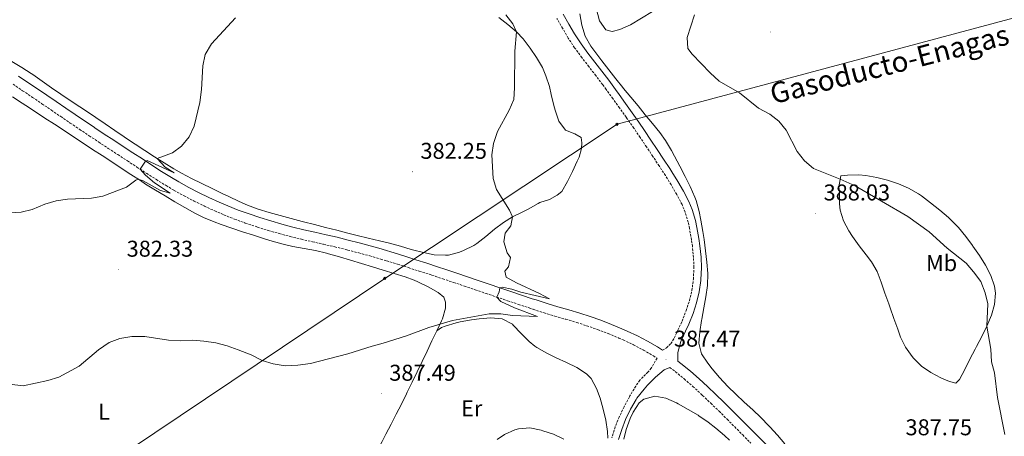
# Model space of a CAD drawing. Units: metres. Extents: x 589940 to 594434, y 4696232 to 4699261.
# Drawn here: x 591978 to 592410, y 4698043 to 4698225 of the extents above; entities that cross this region are included whole.
import ezdxf
from ezdxf.enums import TextEntityAlignment as Align

# ---------------------------------------------------------------- set-up
doc = ezdxf.new("R2010")
doc.units = ezdxf.units.M
doc.header["$MEASUREMENT"] = 0
doc.linetypes.add('TRAZOSX2', pattern=[1.5, 1, -0.5])
for name, color, linetype, lineweight in [('Carátula', 7, 'Continuous', 5), ('Level 21', 19, 'Continuous', 0), ('Level 34', 2, 'Continuous', 0), ('Level 36', 19, 'Continuous', 40), ('Level 37', 19, 'Continuous', 0), ('Level 41', 19, 'Continuous', 0), ('Level 44', 19, 'Continuous', 0), ('Level 5', 36, 'Continuous', 0), ('Level 7', 1, 'Continuous', 0)]:
    doc.layers.add(name, color=color, linetype=linetype, lineweight=lineweight)
doc.styles.add('Arial', font='ARIAL.TTF', dxfattribs={"height": 0.2})

# ---------------------------------------------------------------- blocks, each defined once
blk = doc.blocks.new('5PATER')
at = {"layer": 'Carátula', "linetype": 'Continuous', "lineweight": 5}
h = blk.add_hatch(color=250, dxfattribs=at)
edge = h.paths.add_edge_path()
edge.add_ellipse((0, 0), major_axis=(-1.33, -1.34), ratio=0.999422, start_angle=0, end_angle=360)
blk = doc.blocks.new('5GASO')
at = {"layer": 'Carátula', "linetype": 'Continuous', "lineweight": 5}
for color, points in [(33, [(0, -5.1), (-5.1, 0), (0, 5.1), (0.2, 2.5), (-0.3, 2.4), (-0.8, 2.2), (-1.2, 1.8), (-1.5, 1.3), (-1.7, 0.7), (-1.7, 0), (-1.7, -0.8), (-1.5, -1.4), (-1.2, -1.9), (-0.8, -2.3), (-0.3, -2.5), (0.3, -2.6)]), (250, [(0.3, -2.6), (-0.3, -2.5), (-0.8, -2.3), (-1.2, -1.9), (-1.5, -1.4), (-1.7, -0.8), (-1.7, 0), (-1.7, 0.7), (-1.5, 1.3), (-1.2, 1.8), (-0.8, 2.2), (-0.3, 2.4), (0.2, 2.5), (0.6, 2.5), (0.9, 2.4), (1.1, 2.3), (1.4, 2.1), (1.6, 1.9), (1.7, 1.6), (1.8, 1.3), (1.9, 1), (1.2, 0.8), (1, 1.2), (0.8, 1.4), (0.5, 1.6), (0.2, 1.6), (0, 1.6), (-0.3, 1.5), (-0.5, 1.4), (-0.7, 1.2), (-0.8, 1), (-0.9, 0.7), (-1, 0.4), (-1, 0), (-1, -0.4), (-0.9, -0.8), (-0.8, -1.1), (-0.6, -1.4), (-0.4, -1.5), (-0.2, -1.7), (0, -1.7), (0.2, -1.8), (0.5, -1.7), (0.8, -1.6), (1, -1.5), (1.3, -1.3), (1.3, -0.7), (0.2, -0.7), (0.2, 0.1), (2, 0.1), (2, -1.8), (1.7, -2.1), (1.3, -2.4), (0.8, -2.5)]), (33, [(0, -5.1), (0.3, -2.6), (0.8, -2.5), (1.3, -2.4), (1.7, -2.1), (2, -1.8), (2, 0.1), (0.2, 0.1), (0.2, -0.7), (1.3, -0.7), (1.3, -1.3), (1, -1.5), (0.8, -1.6), (0.5, -1.7), (0.2, -1.8), (0, -1.7), (-0.2, -1.7), (-0.4, -1.5), (-0.6, -1.4), (-0.8, -1.1), (-0.9, -0.8), (-1, -0.4), (-1, 0), (-1, 0.4), (-0.9, 0.7), (-0.8, 1), (-0.7, 1.2), (-0.5, 1.4), (-0.3, 1.5), (0, 1.6), (0.2, 1.6), (0.5, 1.6), (0.8, 1.4), (1, 1.2), (1.2, 0.8), (1.9, 1), (1.8, 1.3), (1.7, 1.6), (1.6, 1.9), (1.4, 2.1), (1.1, 2.3), (0.9, 2.4), (0.6, 2.5), (0.2, 2.5), (0, 5.1), (5.1, 0)])]:
    blk.add_hatch(color=color, dxfattribs=at).paths.add_polyline_path(points)
at = {"layer": 'Carátula', "color": 250, "linetype": 'Continuous', "lineweight": 5}
blk.add_3dface([(0, -5.1), (5.1, 0), (0, 5.1), (-5.1, 0)], dxfattribs=at)

msp = doc.modelspace()

# ---------------------------------------------------------------- linework, layer by layer
at = {"layer": 'Level 21', "color": 19, "linetype": 'TRAZOSX2', "lineweight": 0}
for points in [[(592260.19, 4698080.47, 387.12), (592261.95, 4698081.53, 387.45), (592263.9, 4698083.34, 387.45), (592265.3, 4698085.72, 387.45), (592266.94, 4698089.22, 387.63), (592268.77, 4698093.18, 387.88), (592270.56, 4698097.83, 388.21), (592272, 4698102.11, 388.48), (592273.1, 4698106.65, 388.66), (592273.76, 4698111.6, 388.79), (592273.97, 4698116.73, 388.93), (592273.83, 4698121.1, 389.04), (592273.32, 4698126.07, 389.14), (592272.92, 4698128.88, 389.2), (592272.07, 4698133.8, 389.43), (592271.48, 4698136.58, 389.56), (592270.15, 4698141.03, 389.62), (592268.77, 4698144.27, 389.56), (592266.43, 4698148.7, 389.35), (592263.96, 4698153.04, 389.14), (592261.46, 4698157.06, 388.95), (592258.73, 4698161.25, 388.74), (592255.99, 4698165.43, 388.54), (592253.22, 4698169.58, 388.34), (592250.43, 4698173.73, 388.13), (592247.61, 4698177.85, 387.93), (592244.75, 4698181.94, 387.72), (592244.27, 4698182.62, 387.69), (592241.37, 4698186.69, 387.51), (592238.45, 4698190.75, 387.37), (592235.51, 4698194.79, 387.25), (592234, 4698196.87, 387.19), (592230.99, 4698200.87, 387.08), (592227.93, 4698204.81, 387), (592224.87, 4698208.77, 386.96), (592221.88, 4698212.78, 386.99), (592221.66, 4698213.09, 387), (592218.92, 4698217.26, 387.11), (592216.4, 4698221.58, 387.26), (592213.92, 4698225.93, 387.42)], [(591975.6, 4698197.04, 379.35), (591979.75, 4698194.24, 379.42), (591984.09, 4698191.31, 379.47), (591988.23, 4698188.5, 379.51), (591992.36, 4698185.68, 379.56), (591996.49, 4698182.87, 379.6), (592000.63, 4698180.06, 379.64), (592004.77, 4698177.26, 379.68), (592008.98, 4698174.45, 379.73), (592013.14, 4698171.69, 379.76), (592017.32, 4698168.94, 379.8), (592021.5, 4698166.19, 379.84), (592025.69, 4698163.46, 379.88), (592029.87, 4698160.73, 379.93), (592034.15, 4698157.96, 380.03), (592038.37, 4698155.28, 380.18), (592042.63, 4698152.65, 380.36), (592046.14, 4698150.53, 380.51), (592050.51, 4698148.09, 380.68), (592054.96, 4698145.83, 380.84), (592059.45, 4698143.63, 381), (592063.98, 4698141.52, 381.15), (592068, 4698139.78, 381.29), (592072.65, 4698137.93, 381.45), (592077.34, 4698136.22, 381.6), (592082.08, 4698134.64, 381.76), (592082.67, 4698134.46, 381.78), (592087.44, 4698132.98, 381.95), (592092.24, 4698131.59, 382.13), (592097.06, 4698130.3, 382.31), (592101.92, 4698129.11, 382.42), (592106.79, 4698128, 382.47), (592111.67, 4698126.91, 382.5), (592116.55, 4698125.79, 382.55), (592121.41, 4698124.61, 382.66), (592122.27, 4698124.39, 382.69), (592127.11, 4698123.11, 382.88), (592131.93, 4698121.8, 383.07), (592136.73, 4698120.42, 383.27), (592139.34, 4698119.64, 383.37), (592144.11, 4698118.16, 383.56), (592148.87, 4698116.65, 383.75), (592153.63, 4698115.13, 383.93), (592158.38, 4698113.58, 384.1), (592159.17, 4698113.32, 384.13), (592163.92, 4698111.75, 384.28), (592168.66, 4698110.16, 384.41), (592173.39, 4698108.57, 384.53), (592178.13, 4698106.96, 384.64), (592182.86, 4698105.36, 384.75), (592187.6, 4698103.75, 384.85), (592192.33, 4698102.15, 384.96), (592197.07, 4698100.55, 385.07), (592201.81, 4698098.97, 385.19), (592203.54, 4698098.39, 385.24), (592208.3, 4698096.87, 385.38), (592213.08, 4698095.43, 385.51), (592217.87, 4698094, 385.65), (592222.66, 4698092.56, 385.79), (592227.05, 4698091.17, 385.92), (592231.77, 4698089.53, 386.06), (592236.43, 4698087.74, 386.21), (592241.05, 4698085.81, 386.37), (592243.01, 4698084.95, 386.44), (592247.53, 4698082.83, 386.65)], [(592247.53, 4698082.83, 386.65), (592251.94, 4698080.49, 386.88), (592256.23, 4698077.93, 387.06), (592257.81, 4698076.9, 387.12), (592255.29, 4698072.64, 387.37), (592253.83, 4698070.84, 387.33), (592250.28, 4698067.3, 386.94), (592248.52, 4698064.72, 386.91), (592245.94, 4698060.43, 387.02), (592245.71, 4698060.02, 387.04), (592243.37, 4698055.61, 387.33), (592241.2, 4698051.12, 387.61), (592239.45, 4698046.77, 387.88), (592238, 4698041.99, 388.17)], [(592263.43, 4698072.89, 387.27), (592265.89, 4698071.02, 387.31), (592269.75, 4698067.84, 387.3), (592273.54, 4698064.57, 387.25), (592277.23, 4698061.2, 387.23), (592277.81, 4698060.65, 387.23), (592281.41, 4698057.18, 387.25), (592285, 4698053.7, 387.27), (592288.55, 4698050.18, 387.3), (592291.86, 4698046.86, 387.33), (592295.37, 4698043.3, 387.38), (592298.89, 4698039.75, 387.43)]]:
    msp.add_polyline3d(points, dxfattribs=at)
at = {"layer": 'Level 21', "color": 19, "linetype": 'Continuous', "lineweight": 0}
for points in [[(592305.46, 4698039.23, 387.48), (592301.95, 4698042.79, 387.43), (592298.43, 4698046.34, 387.38), (592294.9, 4698049.88, 387.33), (592294.21, 4698050.58, 387.32), (592290.67, 4698054.12, 387.29), (592287.11, 4698057.63, 387.26), (592283.52, 4698061.11, 387.25), (592279.91, 4698064.57, 387.23), (592276.23, 4698067.95, 387.25), (592272.44, 4698071.21, 387.29), (592268.29, 4698074.6, 387.31), (592266.98, 4698075.59, 387.29), (592266.88, 4698079.45, 387.4), (592268.2, 4698084.27, 387.42), (592270.35, 4698088.79, 387.68), (592271.79, 4698091.92, 387.88), (592273.59, 4698096.57, 388.19), (592275.14, 4698101.17, 388.48), (592276.31, 4698106.03, 388.66), (592277.01, 4698111, 388.79), (592277.05, 4698111.51, 388.8), (592277.25, 4698116.51, 388.92), (592277.1, 4698121.28, 389.04), (592276.6, 4698126.25, 389.13), (592276.16, 4698129.37, 389.2), (592275.31, 4698134.29, 389.42), (592274.67, 4698137.35, 389.56), (592273.24, 4698142.14, 389.62), (592271.72, 4698145.71, 389.56), (592269.41, 4698150.14, 389.39), (592266.92, 4698154.47, 389.19), (592264.29, 4698158.72, 388.96), (592263.39, 4698160.11, 388.88), (592260.64, 4698164.28, 388.66), (592257.88, 4698168.45, 388.45), (592255.1, 4698172.6, 388.25), (592252.31, 4698176.74, 388.04), (592249.82, 4698180.38, 387.87), (592246.96, 4698184.48, 387.69), (592244.07, 4698188.56, 387.54), (592241.16, 4698192.62, 387.4), (592239.61, 4698194.78, 387.32), (592236.64, 4698198.8, 387.19), (592233.59, 4698202.77, 387.08), (592230.52, 4698206.71, 387), (592227.48, 4698210.69, 386.97), (592224.52, 4698214.72, 386.99), (592221.65, 4698219.11, 387.1), (592219.12, 4698223.43, 387.26), (592216.64, 4698227.77, 387.42)], [(591977.93, 4698200.64, 379.35), (591982.08, 4698197.85, 379.4), (591986.22, 4698195.05, 379.45), (591990.36, 4698192.24, 379.49), (591994.49, 4698189.43, 379.54), (591998.63, 4698186.62, 379.58), (592002.77, 4698183.81, 379.63), (592006.91, 4698181.01, 379.67), (592011.05, 4698178.22, 379.72), (592011.36, 4698178.02, 379.73), (592015.52, 4698175.24, 379.76), (592019.69, 4698172.49, 379.78), (592023.87, 4698169.75, 379.81), (592028.06, 4698167.02, 379.85), (592032.26, 4698164.3, 379.92), (592036.45, 4698161.58, 380.03), (592040.69, 4698158.88, 380.18), (592044.94, 4698156.25, 380.37), (592048.29, 4698154.24, 380.51), (592052.66, 4698151.82, 380.68), (592056.87, 4698149.67, 380.84), (592061.36, 4698147.47, 381), (592065.89, 4698145.37, 381.16), (592069.64, 4698143.75, 381.29), (592074.28, 4698141.9, 381.45), (592078.98, 4698140.2, 381.61), (592083.73, 4698138.63, 381.77), (592088.5, 4698137.15, 381.95), (592093.3, 4698135.75, 382.13), (592098.12, 4698134.46, 382.31), (592103.01, 4698133.27, 382.42), (592107.88, 4698132.16, 382.46), (592112.76, 4698131.07, 382.49), (592117.63, 4698129.95, 382.54), (592122.49, 4698128.76, 382.66), (592127.33, 4698127.51, 382.85), (592132.15, 4698126.22, 383.04), (592136.96, 4698124.84, 383.23), (592137.8, 4698124.58, 383.26), (592142.57, 4698123.11, 383.44), (592147.34, 4698121.62, 383.63), (592152.1, 4698120.11, 383.81), (592156.86, 4698118.57, 383.99), (592161.61, 4698117.03, 384.16), (592165.25, 4698115.83, 384.28), (592170, 4698114.25, 384.42), (592174.73, 4698112.66, 384.54), (592179.47, 4698111.05, 384.66), (592184.2, 4698109.44, 384.76), (592188.93, 4698107.83, 384.86), (592193.67, 4698106.23, 384.96), (592198.4, 4698104.63, 385.07), (592203.15, 4698103.05, 385.19), (592204.85, 4698102.48, 385.24), (592209.62, 4698100.97, 385.38), (592214.4, 4698099.52, 385.51), (592219.19, 4698098.1, 385.65), (592223.98, 4698096.65, 385.79), (592228.46, 4698095.23, 385.92), (592233.17, 4698093.58, 386.06), (592237.84, 4698091.8, 386.21), (592242.46, 4698089.89, 386.36), (592244.75, 4698088.88, 386.44), (592249.27, 4698086.74, 386.64), (592253.7, 4698084.43, 386.87), (592258, 4698081.89, 387.04), (592260.19, 4698080.47, 387.12)], [(592263.43, 4698072.89, 387.27), (592261.01, 4698071.85, 387.58), (592257.2, 4698068.65, 387.05), (592253.69, 4698065.1, 386.87), (592252.11, 4698063.38, 386.86), (592248.98, 4698059.48, 386.98), (592248.61, 4698058.91, 387.02), (592246.17, 4698054.55, 387.3), (592244.07, 4698050.02, 387.6), (592242.34, 4698045.75, 387.88), (592240.98, 4698041.25, 388.17)]]:
    msp.add_polyline3d(points, dxfattribs=at)
at = {"layer": 'Level 34', "color": 19, "linetype": 'Continuous', "lineweight": 13, "ltscale": 0.5}
msp.add_polyline3d([(590837.13, 4697243.71, 391.07), (591110.85, 4697426.82, 393.3), (591273.21, 4697534.35, 392.84), (591479.48, 4697671.92, 396.26), (591683.43, 4697807.89, 395.53), (591835.89, 4697908.84, 394.78), (592138.44, 4698111.97, 382.82), (592240.28, 4698179.5, 387.58), (592414.4, 4698226.15, 380.01), (592604.11, 4698270.75, 375.01), (592738.95, 4698377.02, 382.6), (592833.81, 4698451.1, 374.95), (593049.75, 4698620.73, 359.4), (593130.86, 4698751.1, 372.04), (593229.23, 4698961.99, 349.67), (593239.82, 4698982.77, 348.87)], dxfattribs=at)
at = {"layer": 'Level 36', "color": 92, "linetype": 'Continuous', "lineweight": 0}
for points in [[(592188.48, 4698226.38, 384.36), (592192.37, 4698223.25, 384.68), (592196.2, 4698220.04, 384.95), (592199.12, 4698216.95, 385.1), (592202.23, 4698212.9, 385.16), (592205.04, 4698208.77, 385.21), (592207.55, 4698204.43, 385.27), (592209.11, 4698200.81, 385.35), (592210.62, 4698196.05, 385.46), (592211.47, 4698192.56, 385.55), (592212.61, 4698187.69, 385.66), (592213.17, 4698185.63, 385.73), (592214.76, 4698180.89, 385.94), (592217.66, 4698177, 386.18), (592221.81, 4698175.28, 386.74), (592224.51, 4698173.78, 386.9), (592224.82, 4698171.36, 387.1), (592224.66, 4698168.88, 387.38), (592223.64, 4698165.16, 387.46), (592222.87, 4698163.38, 387.44), (592220.75, 4698158.86, 387.37), (592218.53, 4698154.4, 387.22), (592216.11, 4698150.01, 386.86), (592214.11, 4698148.45, 386.54), (592210.69, 4698146.49, 386.38), (592206.4, 4698145.21, 386.38), (592205.66, 4698144.81, 386.32), (592201.4, 4698142.26, 385.66), (592198.93, 4698141.1, 385.51), (592194.42, 4698138.94, 385.23), (592190.58, 4698136.45, 384.83), (592186.56, 4698133.5, 384.42), (592182.71, 4698130.34, 384.06), (592178.83, 4698127.2, 383.71), (592177.52, 4698126.33, 383.6), (592173.03, 4698124.13, 383.27), (592171.21, 4698123.41, 383.2), (592166.39, 4698122.18, 383.07), (592165.16, 4698122.06, 383.03), (592160.16, 4698122.33, 382.88), (592156.73, 4698122.98, 382.79), (592151.86, 4698124.13, 382.68), (592150.09, 4698124.64, 382.63), (592145.31, 4698126.12, 382.48), (592140.5, 4698127.46, 382.36), (592136.13, 4698128.47, 382.26), (592131.26, 4698129.6, 382.15), (592126.39, 4698130.73, 382.04), (592122.25, 4698131.79, 381.97), (592117.41, 4698133.03, 381.88), (592112.57, 4698134.27, 381.79), (592107.72, 4698135.51, 381.71), (592102.88, 4698136.75, 381.62), (592102.24, 4698136.91, 381.61), (592097.41, 4698138.18, 381.48), (592092.59, 4698139.5, 381.3), (592087.78, 4698140.87, 381.12), (592082.99, 4698142.3, 380.95), (592078.32, 4698144.08, 380.82), (592074.65, 4698145.71, 380.66), (592070.12, 4698147.81, 380.46), (592067.28, 4698149.15, 380.37), (592062.77, 4698151.3, 380.25)], [(592313.86, 4698039.39, 388.03), (592310.63, 4698043.19, 388.3), (592307.29, 4698046.91, 388.45), (592306.88, 4698047.34, 388.46), (592303.37, 4698050.9, 388.48), (592299.74, 4698054.34, 388.49), (592296.07, 4698057.73, 388.48), (592292.4, 4698061.14, 388.45), (592288.81, 4698064.62, 388.42), (592285.13, 4698068.49, 388.38), (592281.95, 4698072.35, 388.37), (592280.11, 4698074.74, 388.38), (592277.34, 4698078.89, 388.44), (592276.1, 4698083.56, 388.5), (592276.6, 4698088.53, 388.56), (592277.3, 4698093.49, 388.61), (592277.39, 4698094.11, 388.62), (592278.26, 4698099.03, 388.81), (592279.17, 4698103.93, 389.1), (592279.93, 4698108.88, 389.29), (592280.07, 4698114.05, 389.32), (592279.68, 4698119.03, 389.31), (592279.09, 4698124.02, 389.29), (592278.44, 4698128.97, 389.25), (592277.93, 4698132.53, 389.22), (592277.08, 4698137.46, 389.16), (592276.27, 4698141.31, 389.09), (592274.92, 4698146.13, 388.95), (592274.34, 4698147.63, 388.9), (592272.29, 4698152.19, 388.7), (592270.09, 4698156.67, 388.48), (592267.81, 4698161.12, 388.21), (592265.48, 4698165.53, 387.92), (592264.11, 4698168.04, 387.78), (592261.54, 4698172.33, 387.56), (592258.98, 4698175.96, 387.36), (592255.87, 4698179.87, 387.13), (592252.69, 4698183.72, 386.89), (592249.48, 4698187.54, 386.65), (592246.27, 4698191.36, 386.41), (592243.1, 4698195.23, 386.18), (592242.83, 4698195.57, 386.16), (592239.73, 4698199.48, 385.96), (592236.65, 4698203.42, 385.81), (592233.61, 4698207.38, 385.7), (592230.6, 4698211.38, 385.64), (592228.83, 4698213.78, 385.63), (592226.38, 4698218.14, 385.63), (592224.86, 4698222.94, 385.64), (592223.95, 4698227.88, 385.61)], [(592062.77, 4698151.3, 380.25), (592058.27, 4698153.49, 380.13), (592053.81, 4698155.75, 380.03), (592049.41, 4698158.12, 379.94), (592046.04, 4698160.04, 379.88), (592041.75, 4698162.61, 379.8), (592037.51, 4698165.26, 379.72), (592033.32, 4698167.97, 379.65), (592029.15, 4698170.74, 379.58), (592028.41, 4698171.24, 379.56), (592024.26, 4698174.04, 379.5), (592020.12, 4698176.84, 379.46), (592015.98, 4698179.65, 379.42), (592011.84, 4698182.45, 379.37), (592007.69, 4698185.23, 379.3), (592004.78, 4698187.17, 379.18), (592000.61, 4698189.93, 378.92), (591996.45, 4698192.69, 378.69), (591992.35, 4698195.55, 378.54), (591988.29, 4698198.46, 378.41), (591984.18, 4698201.31, 378.31), (591983.57, 4698201.71, 378.3), (591979.35, 4698204.4, 378.25), (591975.09, 4698207.03, 378.21)], [(592094.01, 4698126.95, 381.66), (592089.19, 4698128.29, 381.53), (592085.7, 4698129.34, 381.43), (592080.92, 4698130.83, 381.31), (592076.16, 4698132.35, 381.2), (592071.42, 4698133.94, 381.09), (592066.71, 4698135.59, 380.97), (592063.7, 4698136.69, 380.89), (592059.1, 4698138.63, 380.57), (592055.19, 4698140.6, 380.25), (592050.81, 4698143, 380), (592046.49, 4698145.51, 379.81), (592042.2, 4698148.09, 379.67), (592037.93, 4698150.68, 379.55), (592033.68, 4698153.32, 379.43), (592031.35, 4698154.82, 379.37), (592027.15, 4698157.55, 379.26), (592022.97, 4698160.28, 379.14), (592018.79, 4698163.02, 379.02), (592014.61, 4698165.76, 378.89), (592010.43, 4698168.51, 378.78), (592006.25, 4698171.25, 378.67), (592002.08, 4698174, 378.56), (591997.9, 4698176.75, 378.48), (591993.72, 4698179.5, 378.41), (591989.55, 4698182.25, 378.36), (591985.37, 4698184.99, 378.33), (591981.18, 4698187.72, 378.33), (591979.58, 4698188.77, 378.34), (591975.39, 4698191.51, 378.41)], [(592338.41, 4698156.93, 385), (592337.44, 4698152.09, 385.79), (592337.77, 4698149.48, 386.23), (592337.82, 4698144.61, 387.36), (592338.09, 4698141.88, 387.94), (592339.5, 4698137.15, 388.66), (592341.86, 4698132.75, 389.09), (592343.49, 4698130.27, 389.31), (592346.46, 4698126.25, 389.65), (592349.52, 4698122.32, 389.99), (592351.76, 4698119.24, 390.25), (592354.32, 4698114.96, 390.61), (592356, 4698110.25, 390.93), (592357.68, 4698105.54, 391.16), (592359.35, 4698100.83, 391.19), (592359.97, 4698099.08, 391.13), (592361.65, 4698094.38, 390.88), (592363.33, 4698089.68, 390.55), (592364.57, 4698086.24, 390.29), (592366.74, 4698081.77, 389.93), (592369.61, 4698077.7, 389.56), (592370.23, 4698076.97, 389.5), (592373.77, 4698073.5, 388.86), (592377.82, 4698070.63, 388.1), (592382.22, 4698068.32, 387.51), (592382.53, 4698068.17, 387.47), (592385.99, 4698066.68, 387.03), (592388.81, 4698066.01, 386.67), (592390.45, 4698067.57, 386.55), (592392.73, 4698072.02, 386.32), (592394.98, 4698076.47, 386.09), (592397.25, 4698080.92, 385.86), (592397.86, 4698082.11, 385.79), (592400.14, 4698086.54, 385.4), (592402.43, 4698090.97, 385.01), (592404.42, 4698095.81, 384.77), (592405.72, 4698100.43, 384.56), (592406.16, 4698105.4, 384.33), (592405.66, 4698108.48, 384.2), (592404.06, 4698113.21, 384.02), (592401.82, 4698117.68, 383.89), (592399.13, 4698121.92, 383.76), (592396.28, 4698126.02, 383.63), (592396.07, 4698126.32, 383.62), (592393.1, 4698130.35, 383.46), (592389.93, 4698134.21, 383.3), (592389.13, 4698135.09, 383.28), (592385.54, 4698138.57, 383.24), (592381.74, 4698141.82, 383.2), (592377.7, 4698145.09, 383.15), (592373.71, 4698148.1, 383.09), (592372.36, 4698149.04, 383.08), (592368.04, 4698151.56, 383.11), (592363.66, 4698153.46, 383.16), (592358.89, 4698154.99, 383.22), (592354.2, 4698156.2, 383.28), (592349.29, 4698157.09, 383.54), (592346.21, 4698157.33, 383.8), (592341.35, 4698157.19, 384.36), (592338.41, 4698156.93, 385)], [(592205.16, 4698081.59, 384.85), (592204.25, 4698082.17, 384.83), (592201.71, 4698084.22, 384.75), (592198.27, 4698087.8, 384.65), (592194.82, 4698091.45, 384.56), (592194.42, 4698091.81, 384.55), (592190.01, 4698094.18, 384.47), (592185.04, 4698094.72, 384.43), (592179.88, 4698094.28, 384.51), (592176.46, 4698093.79, 384.59), (592171.55, 4698092.85, 384.7), (592169.75, 4698092.39, 384.75), (592164.97, 4698090.94, 384.9), (592163.42, 4698090.42, 384.95), (592161.3, 4698088.93, 385.07), (592163.38, 4698093.34, 384.35), (592163.76, 4698094.23, 384.23), (592165.1, 4698098.83, 383.87), (592165.05, 4698101.5, 383.87), (592164.31, 4698103.66, 383.72), (592161.93, 4698105.82, 383.64), (592157.52, 4698108.21, 383.42), (592153.04, 4698110.38, 383.2), (592151.31, 4698111.12, 383.12), (592147.38, 4698112.67, 382.92), (592142.61, 4698114.15, 382.7), (592137.83, 4698115.61, 382.53), (592133.04, 4698117.05, 382.42), (592128.25, 4698118.49, 382.36), (592123.46, 4698119.92, 382.32), (592118.67, 4698121.33, 382.27), (592113.86, 4698122.73, 382.19), (592112.92, 4698123, 382.16), (592108.06, 4698124.17, 382.03), (592103.14, 4698125.08, 381.9), (592098.22, 4698125.99, 381.77), (592094.01, 4698126.95, 381.66)], [(592119.79, 4698011.4, 395.19), (592122.58, 4698015.51, 394.56), (592125.37, 4698019.61, 393.93), (592127.77, 4698023.16, 393.39), (592130.41, 4698027.34, 392.64), (592132.81, 4698031.63, 391.72), (592135.07, 4698035.99, 390.76), (592137.29, 4698040.4, 389.88), (592138.92, 4698043.61, 389.37), (592141.22, 4698048.01, 388.79), (592143.53, 4698052.42, 388.27), (592145.8, 4698056.85, 387.81), (592148.02, 4698061.31, 387.4), (592148.37, 4698062.03, 387.34), (592150.53, 4698066.52, 386.96), (592152.69, 4698071.02, 386.58), (592154.85, 4698075.51, 386.2), (592157.01, 4698080, 385.82), (592159.17, 4698084.5, 385.44), (592161.3, 4698088.93, 385.07)], [(592236.29, 4698041.83, 388.15), (592236.15, 4698044.82, 387.94), (592235.37, 4698049.73, 387.54), (592234.25, 4698054.59, 387.19), (592232.94, 4698059.4, 386.87), (592231.35, 4698063.73, 386.62), (592228.95, 4698068.1, 386.17), (592226.9, 4698070.14, 385.95), (592222.69, 4698072.84, 385.77), (592218.17, 4698075.05, 385.49), (592213.65, 4698077.14, 385.2), (592209.52, 4698079.16, 384.99), (592205.16, 4698081.59, 384.85)], [(592245.98, 4698050.45, 387.52), (592247.32, 4698053.28, 387.41), (592250.04, 4698057.36, 387.33), (592251.99, 4698059.01, 387.29), (592256.8, 4698060.36, 387.05), (592261.72, 4698059.45, 387.04), (592266.31, 4698057.33, 387.12), (592267.11, 4698056.91, 387.15), (592271.5, 4698054.51, 387.31), (592275.78, 4698051.94, 387.47), (592276.12, 4698051.71, 387.49), (592280.23, 4698048.85, 387.63), (592283.54, 4698046.25, 387.74), (592287.35, 4698043.01, 387.76), (592289.52, 4698041.09, 387.73)], [(592243.28, 4698041.49, 388.18), (592244.33, 4698045.76, 387.81), (592245.98, 4698050.45, 387.52)], [(592187.77, 4698041.32, 389.21), (592190.96, 4698043.52, 388.89), (592195.49, 4698045.61, 388.59), (592197.1, 4698046.04, 388.49), (592202.08, 4698046.36, 388.14), (592207, 4698045.42, 388.01), (592207.83, 4698045.18, 388.02), (592212.41, 4698043.58, 388.1), (592216.94, 4698041.45, 388.17)]]:
    msp.add_polyline3d(points, dxfattribs=at)
at = {"layer": 'Level 5', "color": 36, "linetype": 'Continuous', "lineweight": 0}
for points in [[(592231.18, 4698230.41, 385.01), (592232.54, 4698224.93, 385.01), (592235.39, 4698220.91, 385.01), (592238.21, 4698220.13, 385.01), (592241.56, 4698221.08, 385.01), (592246.15, 4698223.06, 385.01), (592255.78, 4698228.93, 385.01)], [(591967.3, 4698140.27, 380.01), (591979.11, 4698140.94, 380.01), (591983.96, 4698142.16, 380.01), (591989.43, 4698144.5, 380.01), (591994.46, 4698146.02, 380.01), (591999.42, 4698146.65, 380.01), (592009.96, 4698147.07, 380.01), (592014.87, 4698147.97, 380.01), (592025.32, 4698151.9, 380.01), (592029.42, 4698154.98, 380.01), (592030.46, 4698155.39, 380.01), (592032.61, 4698154.78, 380.01), (592040.18, 4698150.51, 380.01), (592044.43, 4698149.31, 380.01), (592037.59, 4698153.86, 380.01), (592033.61, 4698157.24, 380.01), (592031.31, 4698159.8, 380.01), (592033.63, 4698163.41, 380.01), (592034.34, 4698163.6, 380.01), (592046.2, 4698158.26, 380.01), (592042.27, 4698160.7, 380.01), (592038.7, 4698164.51, 380.01), (592045.4, 4698166.98, 380.01), (592049.42, 4698169.95, 380.01), (592052.7, 4698173.98, 380.01), (592054.96, 4698178.66, 380.01), (592057.39, 4698189.12, 380.01), (592058.16, 4698194.82, 380.01), (592058.75, 4698205.13, 380.01), (592059.75, 4698210.04, 380.01), (592062.6, 4698214.8, 380.01), (592073.04, 4698226.22, 380.01)], [(591969.04, 4698066.12, 385.01), (591980.01, 4698064.85, 385.01), (591990.87, 4698067.2, 385.01), (591995.67, 4698068.59, 385.01), (592004.53, 4698073.52, 385.01), (592013.04, 4698080.57, 385.01), (592017.75, 4698083.78, 385.01), (592022.42, 4698085.58, 385.01), (592027.61, 4698086.52, 385.01), (592033.34, 4698086.43, 385.01), (592043.74, 4698084.93, 385.01), (592048.81, 4698084.61, 385.01), (592054.19, 4698084.83, 385.01), (592059.17, 4698084.44, 385.01), (592064.45, 4698083.64, 385.01), (592069.45, 4698082.37, 385.01), (592074.29, 4698080.67, 385.01), (592079.93, 4698078.47, 385.01), (592084.79, 4698075.99, 385.01), (592089.56, 4698074.51, 385.01), (592094.83, 4698073.65, 385.01), (592100.38, 4698073.85, 385.01), (592105.94, 4698074.68, 385.01), (592122.3, 4698078.8, 385.01), (592132.9, 4698082.3, 385.01), (592137.82, 4698083.49, 385.01), (592148, 4698086.75, 385.01), (592157.87, 4698090.38, 385.01), (592168.21, 4698093.46, 385.01), (592184.3, 4698096.41, 385.01), (592189.3, 4698096.36, 385.01), (592194.52, 4698095.67, 385.01), (592205.37, 4698095.22, 385.01), (592195.28, 4698099.11, 385.01), (592189.31, 4698101.79, 385.01), (592187.6, 4698103.75, 385.01), (592188.64, 4698106.11, 385.01), (592188.93, 4698107.83, 385.01), (592189.96, 4698108.04, 385.01), (592194.22, 4698107.25, 385.01), (592198.16, 4698105.88, 385.01), (592210.62, 4698102.96, 385.01), (592206.24, 4698105.3, 385.01), (592196.17, 4698109.93, 385.01), (592191.74, 4698112.47, 385.01), (592191.14, 4698115.07, 385.01), (592192.69, 4698117.02, 385.01), (592193.57, 4698121.09, 385.01), (592192.19, 4698123.18, 385.01), (592190.61, 4698127.93, 385.01), (592191.27, 4698131.75, 385.01), (592193.67, 4698134.93, 385.01), (592194.42, 4698138.94, 385.01), (592193.2, 4698141.91, 385.01), (592187.47, 4698150.97, 385.01), (592185.93, 4698155.73, 385.01), (592185.44, 4698166.07, 385.01), (592186.09, 4698171.02, 385.01), (592187.94, 4698176.35, 385.01), (592193.08, 4698185.69, 385.01), (592195.05, 4698190.44, 385.01), (592195.37, 4698195.43, 385.01), (592195.44, 4698211.63, 385.01), (592196.2, 4698220.04, 385.01), (592194.64, 4698223.56, 385.01), (592191.62, 4698227.54, 385.01)], [(592274.23, 4698227.45, 385.01), (592270.99, 4698217.53, 385.01), (592271.3, 4698212.72, 385.01), (592273.17, 4698210.22, 385.01), (592281.05, 4698202.1, 385.01), (592285.09, 4698198.42, 385.01), (592293.96, 4698193.36, 385.01), (592302.32, 4698186.61, 385.01), (592307.27, 4698183.96, 385.01), (592311.21, 4698180.88, 385.01), (592314.4, 4698176.96, 385.01), (592319.21, 4698167.54, 385.01), (592322.52, 4698163.43, 385.01), (592326.33, 4698160.19, 385.01), (592338.13, 4698155.52, 385.01), (592344.73, 4698152.49, 385.01), (592367.7, 4698139.02, 385.01), (592377.07, 4698132.37, 385.01), (592384.98, 4698125.17, 385.01), (592393.27, 4698118.62, 385.01), (592396.57, 4698114.87, 385.01), (592399.75, 4698110.55, 385.01), (592401.65, 4698105.66, 385.01), (592402.87, 4698100.81, 385.01), (592402.43, 4698090.97, 385.01), (592404.1, 4698080.88, 385.01), (592404.48, 4698075.4, 385.01), (592405.74, 4698070.56, 385.01), (592407.02, 4698059.69, 385.01), (592410.25, 4698043.49, 385.01)]]:
    msp.add_polyline3d(points, dxfattribs=at)

# ---------------------------------------------------------------- block references
at = {"layer": 'Level 34', "color": 2, "linetype": 'Continuous', "lineweight": 0, "xscale": 0.09999983015004542, "yscale": 0.09999983015004542}
for p in [(592240.28, 4698179.5, 387.58), (592138.44, 4698111.97, 382.82)]:
    msp.add_blockref('5GASO', p, dxfattribs=at)
at = {"layer": 'Level 7', "color": 19, "linetype": 'Continuous', "lineweight": 0, "xscale": 0.09999983015004542, "yscale": 0.09999983015004542}
for p in [(592307.58, 4698219.95, 383.85), (592150.62, 4698158.68, 382.26), (592327.32, 4698140.43, 388.03), (592021.85, 4698115.77, 382.34), (592261.75, 4698076.33, 387.48), (592136.95, 4698061.39, 387.5)]:
    msp.add_blockref('5PATER', p, dxfattribs=at)

# ---------------------------------------------------------------- texts
at = {"layer": 'Level 37', "color": 92, "linetype": 'Continuous', "lineweight": 0, "style": 'Arial'}
for s, p in [('Mb', (592382.54, 4698118.65, 386.36)), ('Er', (592176.57, 4698054.97, 387.96)), ('L', (592015.39, 4698053.51, 387.09))]:
    msp.add_text(s, height=7, dxfattribs=at).set_placement(p, align=Align.MIDDLE_CENTER)
at = {"layer": 'Level 41', "color": 19, "linetype": 'Continuous', "lineweight": 0, "style": 'Arial'}
for s, p in [('382.25', (592154.12, 4698162.18, 382.26)), ('388.03', (592330.82, 4698143.93, 388.03)), ('382.33', (592025.35, 4698119.27, 382.34)), ('387.47', (592265.25, 4698079.83, 387.48)), ('387.49', (592140.45, 4698064.89, 387.5)), ('387.75', (592366.72, 4698040.98, 387.76))]:
    msp.add_text(s, height=7, dxfattribs=at).set_placement(p, align=Align.BOTTOM_LEFT)
at = {"layer": 'Level 44', "color": 19, "linetype": 'Continuous', "lineweight": 0, "style": 'Arial'}
msp.add_text('Gasoducto-Enagas', height=8.9999, rotation=14.2666, dxfattribs=at).set_placement((592309.41, 4698185.54, 384.9), align=Align.BOTTOM_LEFT)

doc.saveas('drawing.dxf')
